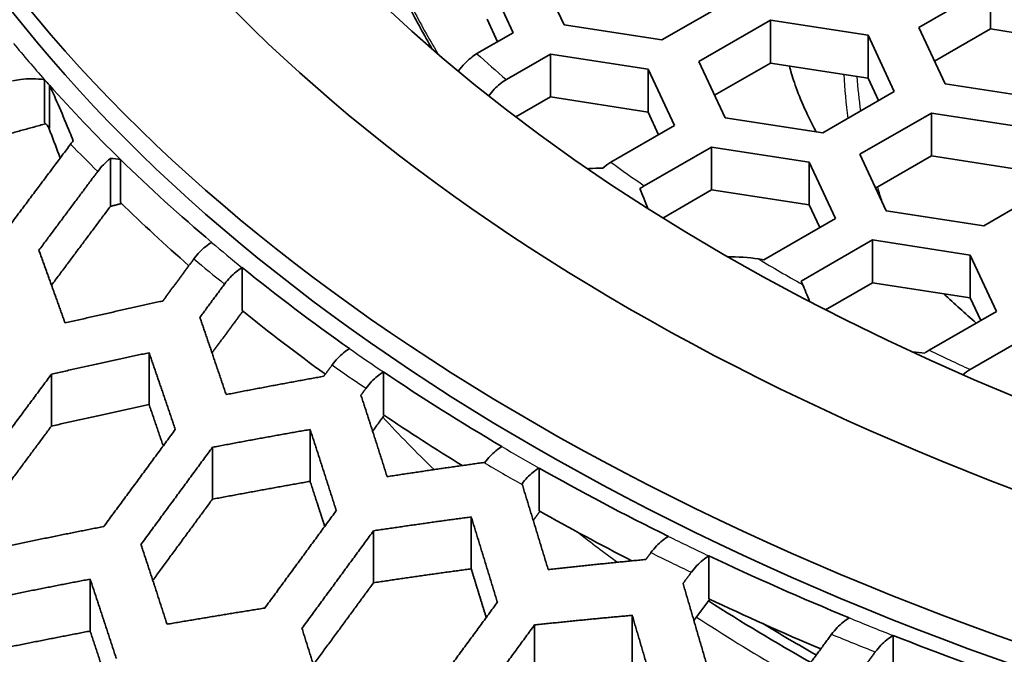
# Model space of a CAD drawing. Units: millimetres. Extents: x 14 to 1080, y -49 to 580.
# Drawn here: x 637 to 649, y 281 to 289 of the extents above; entities that cross this region are included whole.
import ezdxf

# ---------------------------------------------------------------- set-up
doc = ezdxf.new("R2010")
doc.units = ezdxf.units.MM
doc.header["$LTSCALE"] = 2
doc.layers.add('Visible (ISO)', color=7, linetype='Continuous', lineweight=35)
doc.layers.add('Visible Narrow (ISO)', color=7, linetype='Continuous', lineweight=25)

msp = doc.modelspace()

# ---------------------------------------------------------------- linework, layer by layer
at = {"layer": 'Visible (ISO)'}
for p, q in [((643.694, 288.532), (643.395, 289.176)), ((642.815, 289.086), (643.114, 288.442)), ((647.745, 288.503), (648.562, 288.975)), ((648.562, 288.485), (648.562, 288.975)), ((645.625, 288.831), (644.809, 288.36)), ((642.935, 288.339), (642.815, 288.597)), ((645.233, 288.115), (646.05, 288.586)), ((646.05, 288.586), (647.165, 288.413)), ((646.05, 288.096), (646.05, 288.586)), ((643.114, 288.442), (642.699, 288.203)), ((644.809, 288.36), (643.694, 288.532)), ((648.044, 287.859), (647.745, 288.503)), ((648.562, 288.485), (647.924, 288.117)), ((649.677, 288.312), (648.562, 288.485)), ((647.165, 288.413), (647.464, 287.77)), ((647.165, 288.413), (647.165, 287.924)), ((643.035, 287.907), (643.538, 288.198)), ((643.538, 288.198), (644.654, 288.025)), ((643.538, 287.708), (643.538, 288.198)), ((645.532, 287.471), (645.233, 288.115)), ((646.05, 288.096), (645.413, 287.728)), ((647.165, 287.924), (646.05, 288.096)), ((644.654, 288.025), (644.953, 287.381)), ((644.654, 287.535), (644.654, 288.025)), ((637.763, 287.905), (637.764, 287.905)), ((637.764, 287.415), (637.764, 287.905)), ((647.285, 287.666), (647.165, 287.924)), ((637.819, 287.843), (637.819, 287.353)), ((637.819, 287.843), (637.819, 287.843)), ((647.464, 287.77), (646.647, 287.298)), ((649.159, 287.687), (648.044, 287.859)), ((643.538, 287.708), (643.144, 287.48)), ((644.654, 287.535), (643.538, 287.708)), ((644.773, 287.277), (644.654, 287.535)), ((646.647, 287.298), (645.532, 287.471)), ((647.072, 287.053), (647.888, 287.525)), ((647.888, 287.525), (649.004, 287.352)), ((647.888, 287.035), (647.888, 287.525)), ((644.953, 287.381), (644.229, 286.963)), ((644.609, 286.693), (645.377, 287.136)), ((645.377, 287.136), (646.492, 286.964)), ((645.377, 286.646), (645.377, 287.136)), ((638.515, 286.458), (638.515, 287.006)), ((638.63, 286.504), (638.63, 286.994)), ((638.63, 286.994), (638.63, 286.994)), ((646.492, 286.964), (646.791, 286.32)), ((646.492, 286.964), (646.492, 286.474)), ((647.371, 286.409), (647.072, 287.053)), ((647.888, 287.035), (647.251, 286.667)), ((649.004, 286.862), (647.888, 287.035)), ((645.377, 286.646), (644.821, 286.325)), ((646.492, 286.474), (645.377, 286.646)), ((649.302, 286.708), (648.486, 286.237)), ((646.612, 286.216), (646.492, 286.474)), ((648.486, 286.237), (647.371, 286.409)), ((646.791, 286.32), (645.974, 285.848)), ((646.399, 285.603), (647.215, 286.075)), ((647.215, 286.075), (648.331, 285.902)), ((647.215, 285.585), (647.215, 286.075)), ((639.672, 286.047), (639.672, 286.047)), ((645.974, 285.848), (645.912, 285.858)), ((648.331, 285.902), (648.629, 285.258)), ((648.331, 285.902), (648.331, 285.412)), ((640.02, 285.268), (640.02, 285.758)), ((640.02, 285.758), (640.02, 285.758)), ((646.416, 285.567), (646.399, 285.603)), ((647.215, 285.585), (646.68, 285.276)), ((648.331, 285.412), (647.215, 285.585)), ((648.45, 285.155), (648.331, 285.412)), ((648.629, 285.258), (647.862, 284.815)), ((648.33, 284.595), (649.054, 285.013)), ((641.246, 284.833), (641.246, 284.833)), ((638.957, 284.193), (638.957, 284.786)), ((637.842, 283.948), (637.842, 284.541)), ((641.633, 284.076), (641.633, 284.566)), ((641.633, 284.566), (641.633, 284.566)), ((640.795, 283.909), (640.795, 283.316)), ((639.68, 283.113), (639.68, 283.706)), ((642.985, 283.714), (642.985, 283.714)), ((643.409, 282.979), (643.409, 283.469)), ((643.409, 283.469), (643.409, 283.469)), ((642.634, 282.317), (642.634, 282.91)), ((641.519, 282.158), (641.519, 282.752)), ((644.886, 282.688), (644.886, 282.688)), ((645.347, 281.975), (645.347, 282.465)), ((645.347, 282.465), (645.347, 282.465)), ((638.284, 281.606), (638.284, 282.199)), ((645.357, 281.971), (645.177, 281.725)), ((644.472, 281.786), (644.472, 281.193)), ((646.95, 281.757), (646.95, 281.757)), ((643.357, 281.083), (643.357, 281.676)), ((647.45, 281.066), (647.45, 281.556)), ((647.45, 281.556), (647.45, 281.556))]:
    msp.add_line(p, q, dxfattribs=at)
for centre, major_axis, start_param, end_param in [((664.111, 279.683), (63.199, 0), 5.884546, 8.252621), ((664.111, 280.802), (60.969, 0), 5.899304, 8.237863), ((664.111, 294.033), (-118.631, 0), 6.246119, 9.461844), ((664.111, 295.666), (29.321, 0), 3.141593, 6.283185), ((664.111, 280.802), (-60.969, 0), 5.899304, 8.237863), ((664.111, 279.683), (-63.199, 0), 5.884546, 8.252621), ((664.111, 292.528), (-23.136, 0), 0.288003, 0.325534), ((664.111, 295.666), (29.578, 0), 3.613359, 3.617443), ((664.111, 295.176), (-29.578, 0), 0.471766, 0.475851), ((664.111, 295.666), (29.578, 0), 3.674236, 3.739956), ((664.111, 295.176), (-29.579, 0), 0.532643, 0.58256), ((664.111, 295.666), (29.578, 0), 3.760563, 3.828789), ((664.111, 295.176), (-29.578, 0), 0.61897, 0.672274), ((664.111, 295.666), (29.578, 0), 3.849153, 3.916848), ((664.111, 295.176), (-29.578, 0), 0.70756, 0.753099), ((664.111, 295.666), (29.579, 0), 3.937133, 4.004829), ((664.111, 295.176), (-29.578, 0), 0.795541, 0.844537), ((664.111, 295.666), (29.578, 0), 4.025193, 4.093419), ((664.111, 291.66), (-25.2, 0), 0.73059, 0.797576), ((664.111, 295.176), (-29.579, 0), 0.8836, 0.938267), ((664.111, 291.66), (-25.05, 0), 0.76054, 0.795251), ((664.111, 295.666), (29.578, 0), 4.114025, 4.179746)]:
    msp.add_ellipse(centre, major_axis=major_axis, ratio=0.57735, start_param=start_param, end_param=end_param, dxfattribs=at)
for centre, major_axis in [((664.111, 279.735), (-58.389, 0)), ((664.111, 295.939), (29.321, 0)), ((664.111, 296.646), (-27.821, 0)), ((664.111, 296.646), (26.3, 0))]:
    msp.add_ellipse(centre, major_axis=major_axis, ratio=0.57735, dxfattribs=at)
for points, knots in [([(722.061, 279.733), (722.061, 283.302), (721.078, 286.868), (717.252, 293.656), (714.389, 296.875), (707.058, 302.644), (702.576, 305.188), (692.462, 309.327), (686.83, 310.92), (674.993, 312.998), (668.789, 313.483), (656.433, 313.297), (650.282, 312.627), (638.651, 310.198), (633.172, 308.439), (623.437, 304.002), (619.184, 301.325), (612.343, 295.311), (609.754, 291.975), (606.831, 285.632), (606.162, 282.683), (606.162, 279.733)], [5.497787, 5.497787, 5.497787, 5.497787, 5.812382, 5.812382, 6.130774, 6.130774, 6.452015, 6.452015, 6.773422, 6.773422, 7.094582, 7.094582, 7.415652, 7.415652, 7.736846, 7.736846, 8.058287, 8.058287, 8.379332, 8.379332, 8.63938, 8.63938, 8.63938, 8.63938]), ([(642.699, 288.203), (642.654, 288.177), (642.601, 288.134), (642.536, 288.066), (642.51, 288.035), (642.487, 288.003)], [0.22487187, 0.22487187, 0.22487187, 0.22487187, 0.24397567, 0.24397567, 0.254953, 0.254953, 0.254953, 0.254953]), ([(646.266, 288.063), (646.28, 288.008), (646.299, 287.944), (646.376, 287.717), (646.458, 287.525), (646.571, 287.31)], [0.2717825, 0.2717825, 0.2717825, 0.2717825, 0.3599498, 0.3599498, 0.553035, 0.553035, 0.553035, 0.553035]), ([(637.398, 287.891), (637.429, 287.899), (637.46, 287.905), (637.572, 287.921), (637.676, 287.919), (637.763, 287.905)], [0.05011796, 0.05011796, 0.05011796, 0.05011796, 0.0598142, 0.0598142, 0.08701924, 0.08701924, 0.08701924, 0.08701924]), ([(642.834, 287.721), (642.854, 287.748), (642.875, 287.774), (642.937, 287.839), (642.99, 287.881), (643.035, 287.907)], [0.04635997, 0.04635997, 0.04635997, 0.04635997, 0.05576947, 0.05576947, 0.0747474, 0.0747474, 0.0747474, 0.0747474]), ([(637.819, 287.843), (637.892, 287.684), (637.973, 287.501), (638.065, 287.271), (638.078, 287.239), (638.091, 287.206)], [0.80801884, 0.80801884, 0.80801884, 0.80801884, 0.89344975, 0.89344975, 0.90712222, 0.90712222, 0.90712222, 0.90712222]), ([(638.37, 286.857), (638.391, 286.885), (638.413, 286.911), (638.459, 286.959), (638.487, 286.985), (638.515, 287.006)], [0.04623317, 0.04623317, 0.04623317, 0.04623317, 0.05594986, 0.05594986, 0.06706588, 0.06706588, 0.06706588, 0.06706588]), ([(644.136, 286.895), (644.082, 286.897), (644.029, 286.894), (643.974, 286.889), (643.968, 286.888), (643.962, 286.887)], [0.3267432, 0.3267432, 0.3267432, 0.3267432, 0.34237601, 0.34237601, 0.34438192, 0.34438192, 0.34438192, 0.34438192]), ([(639.672, 286.047), (639.627, 286.021), (639.574, 285.979), (639.512, 285.913), (639.489, 285.887), (639.469, 285.859)], [0.22413032, 0.22413032, 0.22413032, 0.22413032, 0.24307413, 0.24307413, 0.25278246, 0.25278246, 0.25278246, 0.25278246]), ([(639.818, 285.57), (639.839, 285.598), (639.861, 285.625), (639.923, 285.69), (639.976, 285.732), (640.02, 285.758)], [0.04600127, 0.04600127, 0.04600127, 0.04600127, 0.05570751, 0.05570751, 0.07456022, 0.07456022, 0.07456022, 0.07456022]), ([(641.246, 284.833), (641.202, 284.808), (641.151, 284.766), (641.089, 284.701), (641.066, 284.674), (641.046, 284.646)], [0.22268515, 0.22268515, 0.22268515, 0.22268515, 0.24129242, 0.24129242, 0.25101434, 0.25101434, 0.25101434, 0.25101434]), ([(641.433, 284.38), (641.454, 284.408), (641.476, 284.434), (641.537, 284.499), (641.589, 284.541), (641.633, 284.566)], [0.04587344, 0.04587344, 0.04587344, 0.04587344, 0.05557323, 0.05557323, 0.07415901, 0.07415901, 0.07415901, 0.07415901]), ([(642.985, 283.714), (642.941, 283.689), (642.89, 283.647), (642.83, 283.584), (642.809, 283.559), (642.79, 283.533)], [0.22215013, 0.22215013, 0.22215013, 0.22215013, 0.24066317, 0.24066317, 0.24971593, 0.24971593, 0.24971593, 0.24971593]), ([(643.214, 283.288), (643.233, 283.314), (643.254, 283.339), (643.314, 283.402), (643.365, 283.444), (643.409, 283.469)], [0.04648419, 0.04648419, 0.04648419, 0.04648419, 0.05553673, 0.05553673, 0.07405001, 0.07405001, 0.07405001, 0.07405001]), ([(644.886, 282.688), (644.842, 282.663), (644.79, 282.621), (644.729, 282.556), (644.706, 282.53), (644.686, 282.502)], [0.22248354, 0.22248354, 0.22248354, 0.22248354, 0.24106932, 0.24106932, 0.25076911, 0.25076911, 0.25076911, 0.25076911]), ([(645.147, 282.278), (645.168, 282.306), (645.19, 282.333), (645.252, 282.398), (645.303, 282.44), (645.347, 282.465)], [0.04589442, 0.04589442, 0.04589442, 0.04589442, 0.0555953, 0.0555953, 0.07422492, 0.07422492, 0.07422492, 0.07422492]), ([(646.95, 281.757), (646.905, 281.732), (646.853, 281.689), (646.791, 281.624), (646.768, 281.598), (646.748, 281.57)], [0.22371125, 0.22371125, 0.22371125, 0.22371125, 0.24256396, 0.24256396, 0.2522702, 0.2522702, 0.2522702, 0.2522702]), ([(647.247, 281.368), (647.268, 281.396), (647.29, 281.422), (647.352, 281.488), (647.405, 281.53), (647.45, 281.556)], [0.04604496, 0.04604496, 0.04604496, 0.04604496, 0.05575329, 0.05575329, 0.0746971, 0.0746971, 0.0746971, 0.0746971])]:
    msp.add_open_spline(points, degree=3, knots=knots, dxfattribs=at)
for points, weights in [([(637.776, 287.402), (637.234, 287.253), (636.677, 287.096)], [1.0001850989, 1.0037966016, 1.00705866206]), ([(637.942, 287.011), (637.875, 287.19), (637.807, 287.366)], [1.0055587553, 1.00327637945, 1.00092121051]), ([(638.061, 287.169), (637.674, 286.653), (637.274, 286.117)], [1, 1.00305991311, 1.00579240342]), ([(637.699, 285.957), (638.039, 286.414), (638.37, 286.857)], [1.00498160996, 1.00261071644, 1]), ([(638.515, 286.458), (638.184, 286.015), (637.843, 285.558)], [1.00066460477, 1.00328082859, 1.00565359837]), ([(638.644, 286.491), (638.58, 286.475), (638.515, 286.458)], [1.00019429365, 1.00063349786, 1.00106779647]), ([(637.997, 285.126), (637.847, 285.549), (637.699, 285.957)], [1.04535827201, 1.04160470499, 1.03750342856]), ([(639.469, 285.859), (639.292, 285.62), (639.113, 285.377)], [1, 1.00138064526, 1.00269307598]), ([(639.537, 285.19), (639.678, 285.381), (639.818, 285.57)], [1.00213562133, 1.0010891202, 1]), ([(639.113, 285.377), (638.562, 285.256), (637.997, 285.126)], [1.00503375193, 1.00862595189, 1.01187383353]), ([(639.836, 284.308), (639.685, 284.757), (639.537, 285.19)], [1.01772826673, 1.01367923259, 1.00928371341]), ([(640.028, 285.262), (639.853, 285.025), (639.675, 284.784)], [1.00011192666, 1.00149575644, 1.00281134173]), ([(637.842, 284.541), (638.406, 284.669), (638.957, 284.786)], [1.01623197454, 1.01317776579, 1.00978662468]), ([(638.957, 284.786), (639.105, 284.356), (639.256, 283.909)], [1.02490460567, 1.02890685812, 1.03256702993]), ([(641.046, 284.646), (640.999, 284.582), (640.951, 284.517)], [1, 1.00036622023, 1.0007275736]), ([(637.025, 283.438), (637.441, 284), (637.842, 284.541)], [1.01330463958, 1.01112574336, 1.00862579113]), ([(640.951, 284.517), (640.4, 284.418), (639.836, 284.308)], [1.00159540366, 1.00552846538, 1.00911133707]), ([(641.375, 284.301), (641.404, 284.341), (641.433, 284.38)], [1.00044344657, 1.00022262431, 1]), ([(641.674, 283.37), (641.524, 283.845), (641.375, 284.301)], [1.00982842424, 1.00581186137, 1.00144512648]), ([(638.957, 284.193), (638.406, 284.075), (637.842, 283.948)], [1.01307494343, 1.01636402959, 1.01931441694]), ([(639.118, 283.722), (639.037, 283.96), (638.957, 284.193)], [1.03967638755, 1.03772605308, 1.03567416249]), ([(641.641, 284.071), (641.575, 283.98), (641.508, 283.89)], [1.00010551533, 1.00062641416, 1.00113752725]), ([(637.842, 283.948), (637.508, 283.498), (637.165, 283.035)], [1.01015999898, 1.01217393615, 1.01396600158]), ([(639.256, 283.909), (638.855, 283.364), (638.439, 282.8)], [1.0069801115, 1.00958339545, 1.01185990062]), ([(639.68, 283.706), (640.244, 283.813), (640.795, 283.909)], [1.01464115155, 1.01128211941, 1.00758054126]), ([(640.795, 283.909), (640.944, 283.454), (641.094, 282.982)], [1.01160910416, 1.01566651044, 1.01938043106]), ([(638.864, 282.595), (639.279, 283.161), (639.68, 283.706)], [1.01153107619, 1.00923233312, 1.00660549402]), ([(642.779, 283.532), (642.232, 283.456), (641.674, 283.37)], [1, 1.00415370777, 1.00796246653]), ([(640.795, 283.316), (640.244, 283.219), (639.68, 283.113)], [1.01150082318, 1.01509335121, 1.01834119541]), ([(640.962, 282.802), (640.878, 283.062), (640.795, 283.316)], [1.02223754384, 1.02015829589, 1.01797086354]), ([(643.513, 282.308), (643.363, 282.803), (643.217, 283.279)], [1.00796246653, 1.00415370777, 1]), ([(639.68, 283.113), (639.345, 282.656), (638.999, 282.186)], [1.00815792599, 1.01029410537, 1.01219997042]), ([(641.094, 282.982), (640.693, 282.436), (640.278, 281.869)], [1.00576715631, 1.00844675677, 1.0107952937]), ([(643.418, 282.974), (643.38, 282.922), (643.342, 282.87)], [1.00010118105, 1.00039850712, 1.00069263475]), ([(641.519, 282.752), (642.082, 282.836), (642.634, 282.91)], [1.01507286633, 1.01148363508, 1.00754992899]), ([(642.634, 282.91), (642.782, 282.431), (642.933, 281.935)], [1.00754992899, 1.01148363508, 1.01507286633]), ([(638.439, 282.8), (637.888, 282.692), (637.324, 282.574)], [1.02689365925, 1.02958841429, 1.03196915578]), ([(640.702, 281.637), (641.118, 282.205), (641.519, 282.752)], [1.01068431803, 1.00832826639, 1.00564070119]), ([(639.162, 281.684), (639.012, 282.148), (638.864, 282.595)], [1.06910658702, 1.0667534384, 1.06407051622]), ([(644.686, 282.502), (644.657, 282.463), (644.628, 282.424)], [1, 1.00022262431, 1.00044344657]), ([(644.628, 282.424), (644.075, 282.371), (643.513, 282.308)], [1.00144512648, 1.00581186137, 1.00982842424]), ([(642.634, 282.317), (642.082, 282.243), (641.519, 282.158)], [1.01236553378, 1.01617938312, 1.01964614612]), ([(642.805, 281.761), (642.719, 282.042), (642.634, 282.317)], [1.01663001636, 1.01455496827, 1.01236553378]), ([(645.052, 282.15), (645.1, 282.214), (645.147, 282.278)], [1.00003916423, 1.00002208064, 1]), ([(637.169, 281.979), (637.732, 282.094), (638.284, 282.199)], [1.03723984495, 1.03507511599, 1.03260271681]), ([(638.284, 282.199), (638.432, 281.753), (638.583, 281.292)], [1.39444228861, 1.38947000761, 1.3840940468]), ([(641.519, 282.158), (641.181, 281.697), (640.832, 281.222)], [1.00720177059, 1.00940388875, 1.0113700858]), ([(645.351, 281.124), (645.2, 281.646), (645.052, 282.15)], [1.00052123437, 1.00044178054, 1]), ([(642.933, 281.935), (642.532, 281.388), (642.116, 280.821)], [1.00564070129, 1.00832826653, 1.01068431821]), ([(640.278, 281.869), (639.726, 281.781), (639.162, 281.684)], [1.02983225541, 1.03271800961, 1.03528433639]), ([(643.357, 281.676), (643.919, 281.736), (644.472, 281.786)], [1.00065853252, 1.00050571437, 1]), ([(644.472, 281.786), (644.62, 281.286), (644.771, 280.766)], [1, 1.00043184003, 1.00051268112]), ([(638.284, 281.606), (637.732, 281.5), (637.169, 281.386)], [1.03645589028, 1.03880362613, 1.04084200095]), ([(638.448, 281.109), (638.366, 281.36), (638.284, 281.606)], [1.38278971306, 1.38565038425, 1.38838814045]), ([(641.001, 280.68), (640.85, 281.167), (640.702, 281.637)], [1.04363330773, 1.04100291444, 1.03804946815]), ([(642.541, 280.562), (642.956, 281.129), (643.357, 281.676)], [1.0002983769, 1.00031648411, 1]), ([(646.748, 281.57), (646.608, 281.38), (646.467, 281.189)], [1, 1.00007976331, 1.00011581601]), ([(646.891, 280.887), (647.07, 281.129), (647.247, 281.368)], [1.0001464827, 1.00010820681, 1])]:
    msp.add_rational_spline(points, weights, degree=2, dxfattribs=at)
for points in [[(638.091, 287.206), (638.081, 287.194), (638.07, 287.182), (638.061, 287.169)], [(638.515, 287.006), (638.554, 287.004), (638.594, 287), (638.63, 286.994)], [(644.229, 286.963), (644.199, 286.946), (644.167, 286.923), (644.136, 286.895)], [(644.56, 286.661), (644.577, 286.673), (644.594, 286.684), (644.609, 286.693)], [(644.649, 286.433), (644.621, 286.512), (644.59, 286.591), (644.56, 286.661)], [(645.912, 285.858), (645.802, 285.875), (645.675, 285.884), (645.561, 285.882)], [(646.497, 285.37), (646.47, 285.443), (646.441, 285.512), (646.416, 285.567)], [(648.032, 285.458), (648.149, 285.347), (648.271, 285.236), (648.399, 285.125)], [(647.813, 284.783), (647.766, 284.788), (647.718, 284.792), (647.67, 284.794)], [(647.862, 284.815), (647.846, 284.806), (647.83, 284.795), (647.813, 284.783)], [(648.246, 284.535), (648.274, 284.559), (648.304, 284.58), (648.33, 284.595)], [(642.79, 283.533), (642.786, 283.533), (642.782, 283.532), (642.779, 283.532)], [(643.217, 283.279), (643.216, 283.282), (643.215, 283.285), (643.214, 283.288)]]:
    msp.add_open_spline(points, degree=3, dxfattribs=at)
at = {"layer": 'Visible Narrow (ISO)'}
msp.add_ellipse((664.111, 280.07), major_axis=(57.731, 0), ratio=0.57735, dxfattribs=at)
for centre, major_axis, start_param, end_param in [((664.111, 292.528), (-23.107, 0), 0.288763, 0.330195), ((664.111, 295.666), (-29.579, 0), 0.44478, 0.471764), ((664.111, 296.074), (-25.384, 0), 0.566994, 0.591144), ((664.111, 288.239), (-17.229, 0), 0.027424, 0.077983), ((664.111, 288.353), (-17.089, 0), 0.041568, 0.081751), ((664.111, 295.666), (-29.579, 0), 0.475864, 0.53264), ((664.111, 295.595), (29.86, 0), 3.652286, 3.673103), ((664.111, 296.074), (-25.384, 0), 0.670903, 0.694665), ((664.111, 288.353), (-17.088, 0), 0.170616, 0.187727), ((664.111, 295.666), (-29.579, 0), 0.598364, 0.618971), ((664.111, 295.595), (29.86, 0), 3.741742, 3.762148), ((664.111, 296.074), (-25.384, 0), 0.771364, 0.799432), ((664.111, 295.666), (-29.579, 0), 0.687197, 0.707561), ((664.111, 296.074), (-25.384, 0), 0.876131, 0.899893), ((664.111, 295.595), (29.86, 0), 3.829719, 3.849889), ((664.111, 290.972), (-25.482, 0), 0.489875, 0.536621), ((664.111, 295.666), (-29.579, 0), 0.775256, 0.795541), ((664.111, 295.595), (29.86, 0), 3.916611, 3.937371), ((664.111, 291.387), (-25.2, 0), 0.637237, 0.666538), ((664.111, 295.666), (-29.579, 0), 0.863236, 0.8836), ((664.111, 295.595), (29.86, 0), 4.004092, 4.024263), ((664.111, 290.972), (-25.482, 0), 0.629393, 0.629652), ((664.111, 291.387), (-25.2, 0), 0.722482, 0.77826), ((664.111, 295.666), (-29.579, 0), 0.951826, 0.972432), ((664.111, 295.595), (29.86, 0), 4.091833, 4.112239)]:
    msp.add_ellipse(centre, major_axis=major_axis, ratio=0.57735, start_param=start_param, end_param=end_param, dxfattribs=at)

doc.saveas('drawing.dxf')
